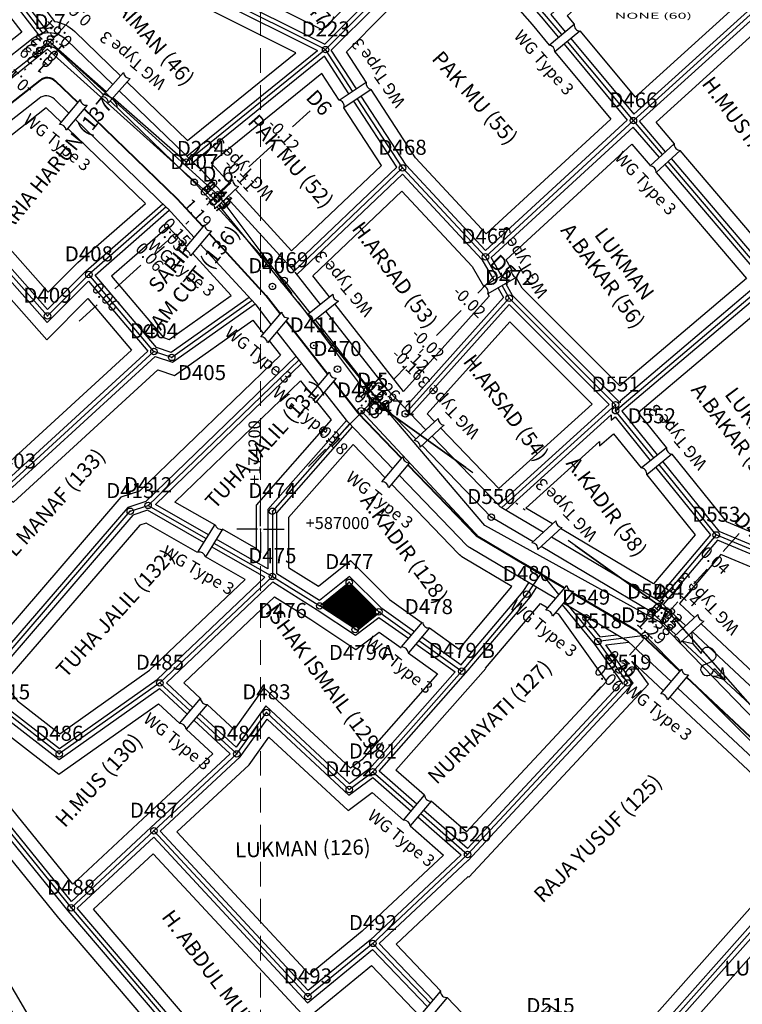
# Model space of a CAD drawing. Units: inches. Extents: x -11983 to -3836, y -11279 to -5339.
# Drawn here: x -5099 to -5070, y -7205 to -7165 of the extents above; entities that cross this region are included whole.
import ezdxf
from ezdxf.enums import TextEntityAlignment as Align

# ---------------------------------------------------------------- set-up
doc = ezdxf.new("R2010")
doc.units = ezdxf.units.IN
doc.header["$MEASUREMENT"] = 0
doc.linetypes.add('DASHDOT', pattern=[1, 0.5, -0.25, 0, -0.25])
doc.linetypes.add('DASHEDX2', pattern=[1.5, 1, -0.5])
for name, color, linetype in [('BANGUNAN', 5, 'Continuous'), ('BULAT', 7, 'Continuous'), ('BULAT1', 7, 'Continuous'), ('cross0', 7, 'Continuous'), ('cross1', 7, 'Continuous'), ('cross2', 7, 'Continuous'), ('Double', 144, 'Continuous'), ('Grid', 7, 'Continuous'), ('grsplg', 7, 'DASHDOT'), ('GRSPTK', 7, 'Continuous'), ('Nama 1', 7, 'Continuous'), ('PATOK', 7, 'Continuous'), ('PATOK1', 7, 'Continuous'), ('POLIGON', 7, 'Continuous'), ('tambak', 7, 'Continuous'), ('Tanggul', 7, 'Continuous')]:
    doc.layers.add(name, color=color, linetype=linetype)
doc.layers.add('Sal_existing', color=1, linetype='Continuous', lineweight=15)
doc.styles.add('L100', font='simplex.shx', dxfattribs={"height": 2.54})
doc.styles.add('L80', font='simplex.shx', dxfattribs={"height": 2.03})

msp = doc.modelspace()

# ---------------------------------------------------------------- linework, layer by layer
at = {"layer": 'BANGUNAN', "lineweight": -3}
for points in [[(-5072.019, -7190.225), (-5071.964, -7190.711), (-5072.44, -7190.596)], [(-5071.964, -7190.711), (-5071.621, -7191.099)], [(-5071.079, -7191.713), (-5070.67, -7192.176)]]:
    msp.add_lwpolyline(points, dxfattribs=at)
msp.add_lwpolyline([(-5070.67, -7192.176), (-5071.158, -7192.027), (-5070.836, -7191.988), (-5070.758, -7191.674)], close=True, dxfattribs=at)
msp.add_open_spline([(-5071.621, -7191.099), (-5071.59, -7191.006), (-5071.529, -7190.826), (-5071.159, -7190.841), (-5070.927, -7191.266), (-5071.307, -7191.513), (-5071.755, -7191.607), (-5071.539, -7192.055), (-5071.197, -7191.963), (-5071.12, -7191.798), (-5071.079, -7191.713)], degree=3, knots=[0, 0, 0, 0, 2.19934, 4.268021, 7.681409, 11.019393, 13.992759, 16.863103, 18.986773, 21.280737, 21.280737, 21.280737, 21.280737], dxfattribs=at)
at = {"layer": 'BULAT', "color": 2, "ltscale": 10}
msp.add_circle((-5098.034, -7166.318), 0.132, dxfattribs=at)
msp.add_circle((-5098.034, -7166.318), 0.132, dxfattribs=at)
at = {"layer": 'BULAT', "color": 2, "lineweight": -3, "ltscale": 10}
for centre in [(-5098.034, -7166.318), (-5091.22, -7172.501), (-5084.948, -7180.857), (-5072.957, -7189.425)]:
    msp.add_circle(centre, 0.132, dxfattribs=at)
at = {"layer": 'BULAT', "color": 2, "ltscale": 10}
msp.add_point((-5098.034, -7166.318), dxfattribs=at)
msp.add_point((-5098.034, -7166.318), dxfattribs=at)
at = {"layer": 'BULAT', "color": 2, "lineweight": -3, "ltscale": 10}
for p in [(-5098.034, -7166.318), (-5091.22, -7172.501), (-5084.948, -7180.857), (-5072.957, -7189.425)]:
    msp.add_point(p, dxfattribs=at)
at = {"layer": 'BULAT1', "color": 1, "ltscale": 10}
for centre in [(-5098.034, -7166.318), (-5098.034, -7166.318), (-5098.034, -7166.318), (-5086.855, -7166.615), (-5074.375, -7169.495), (-5092.503, -7171.181), (-5083.735, -7171.415), (-5092.181, -7171.996), (-5091.22, -7172.501), (-5091.22, -7172.501), (-5091.22, -7172.501), (-5080.375, -7175.015), (-5096.455, -7175.735), (-5088.535, -7175.975), (-5089.015, -7176.215), (-5079.415, -7176.695), (-5098.135, -7177.415), (-5093.815, -7178.855), (-5087.335, -7178.615), (-5093.095, -7179.095), (-5086.375, -7179.575), (-5084.948, -7180.856), (-5084.948, -7180.856), (-5084.948, -7180.856), (-5085.415, -7181.255), (-5075.095, -7181.015), (-5075.095, -7181.255), (-5083.624, -7181.385), (-5094.775, -7185.335), (-5094.055, -7185.095), (-5089.015, -7185.335), (-5080.135, -7185.575), (-5071.015, -7186.295), (-5089.015, -7187.975), (-5085.895, -7188.215), (-5078.695, -7188.695), (-5087.095, -7189.175), (-5084.695, -7189.415), (-5076.295, -7189.655), (-5073.655, -7189.415), (-5072.957, -7189.425), (-5072.957, -7189.425), (-5072.957, -7189.425), (-5085.655, -7190.135), (-5073.895, -7190.375), (-5075.815, -7190.615), (-5081.335, -7191.815), (-5093.575, -7192.295), (-5074.615, -7192.295), (-5089.255, -7193.495), (-5097.655, -7195.175), (-5090.455, -7195.175), (-5084.935, -7195.895), (-5085.895, -7196.615), (-5093.815, -7198.295), (-5081.095, -7199.255), (-5097.175, -7201.415), (-5084.935, -7202.855), (-5087.575, -7205.015)]:
    msp.add_circle(centre, 0.132, dxfattribs=at)
for p in [(-5098.034, -7166.318), (-5098.034, -7166.318), (-5098.034, -7166.318), (-5086.855, -7166.615), (-5074.375, -7169.495), (-5091.941, -7171.516), (-5083.735, -7171.415), (-5092.181, -7171.996), (-5091.22, -7172.501), (-5091.22, -7172.501), (-5091.22, -7172.501), (-5080.375, -7175.015), (-5096.455, -7175.735), (-5088.535, -7175.975), (-5089.015, -7176.215), (-5079.415, -7176.695), (-5098.135, -7177.415), (-5093.815, -7178.855), (-5087.335, -7178.615), (-5093.095, -7179.095), (-5086.375, -7179.575), (-5084.948, -7180.856), (-5084.948, -7180.856), (-5084.948, -7180.856), (-5075.095, -7181.015), (-5085.415, -7181.255), (-5083.624, -7181.385), (-5075.095, -7181.255), (-5094.055, -7185.095), (-5094.775, -7185.335), (-5089.015, -7185.335), (-5080.135, -7185.575), (-5071.015, -7186.295), (-5089.015, -7187.975), (-5085.895, -7188.215), (-5078.695, -7188.695), (-5087.095, -7189.175), (-5084.695, -7189.415), (-5073.655, -7189.415), (-5072.957, -7189.425), (-5072.957, -7189.425), (-5072.957, -7189.425), (-5076.295, -7189.655), (-5085.655, -7190.135), (-5073.895, -7190.375), (-5075.815, -7190.615), (-5081.335, -7191.815), (-5093.575, -7192.295), (-5074.615, -7192.295), (-5089.255, -7193.495), (-5097.655, -7195.175), (-5090.455, -7195.175), (-5084.935, -7195.895), (-5085.895, -7196.615), (-5093.815, -7198.295), (-5081.095, -7199.255), (-5097.175, -7201.415), (-5084.935, -7202.855), (-5087.575, -7205.015)]:
    msp.add_point(p, dxfattribs=at)
at = {"layer": 'Double', "color": 6}
for p, q in [((-5077.786, -7166.432), (-5076.776, -7165.582)), ((-5076.548, -7165.862), (-5077.558, -7166.711)), ((-5095.926, -7168.527), (-5095.052, -7167.538)), ((-5094.786, -7167.781), (-5095.661, -7168.77)), ((-5086.306, -7168.667), (-5085.208, -7167.935)), ((-5085.012, -7168.238), (-5086.111, -7168.97)), ((-5097.651, -7169.645), (-5096.799, -7168.637)), ((-5096.528, -7168.873), (-5097.38, -7169.882)), ((-5073.692, -7171.322), (-5072.715, -7170.434)), ((-5072.477, -7170.704), (-5073.454, -7171.592)), ((-5091.589, -7172.802), (-5090.624, -7171.901)), ((-5090.382, -7172.168), (-5091.347, -7173.069)), ((-5092.61, -7174.735), (-5091.758, -7173.726)), ((-5091.487, -7173.963), (-5092.339, -7174.971)), ((-5080.449, -7176.208), (-5079.307, -7175.546)), ((-5079.131, -7175.86), (-5080.273, -7176.522)), ((-5087.585, -7177.362), (-5086.561, -7176.528)), ((-5086.339, -7176.811), (-5087.362, -7177.644)), ((-5089.482, -7178.264), (-5088.631, -7177.255)), ((-5088.359, -7177.492), (-5089.211, -7178.5)), ((-5087.546, -7180.708), (-5086.695, -7179.699)), ((-5086.423, -7179.936), (-5087.275, -7180.944)), ((-5083.262, -7182.466), (-5082.295, -7181.569)), ((-5082.054, -7181.836), (-5083.022, -7182.734)), ((-5074.059, -7183.576), (-5073.035, -7182.742)), ((-5084.571, -7184.141), (-5083.719, -7183.132)), ((-5072.812, -7183.025), (-5073.836, -7183.858)), ((-5083.448, -7183.369), (-5084.3, -7184.378)), ((-5092.034, -7186.988), (-5091.338, -7185.867)), ((-5078.487, -7186.618), (-5077.52, -7185.72)), ((-5077.279, -7185.988), (-5078.247, -7186.886)), ((-5091.035, -7186.062), (-5091.732, -7187.183)), ((-5077.925, -7189.347), (-5077.073, -7188.338)), ((-5076.802, -7188.575), (-5077.653, -7189.583)), ((-5072.726, -7190.418), (-5071.758, -7189.521)), ((-5083.771, -7190.837), (-5082.92, -7189.829)), ((-5071.517, -7189.788), (-5072.485, -7190.686)), ((-5082.648, -7190.065), (-5083.5, -7191.074)), ((-5073.265, -7192.74), (-5072.413, -7191.731)), ((-5072.142, -7191.968), (-5072.994, -7192.976)), ((-5092.782, -7193.936), (-5091.931, -7192.928)), ((-5091.659, -7193.165), (-5092.511, -7194.173)), ((-5083.694, -7197.857), (-5082.843, -7196.849)), ((-5082.571, -7197.086), (-5083.423, -7198.094)), ((-5083.05, -7205.821), (-5082.198, -7204.813)), ((-5081.927, -7205.05), (-5082.779, -7206.058))]:
    msp.add_line(p, q, dxfattribs=at)
for points in [[(-5097.37, -7160.393), (-5097.921, -7159.842), (-5100.081, -7161.762), (-5100.139, -7161.704), (-5100.541, -7161.972), (-5097.852, -7165.472)], [(-5090.941, -7163.834), (-5086.985, -7165.812), (-5085.819, -7164.646), (-5088.829, -7160.883), (-5091.5, -7163.554), (-5091.263, -7163.673)], [(-5076.545, -7165.859), (-5074.308, -7168.544), (-5070.308, -7164.925), (-5073.426, -7161.991), (-5077.06, -7165.242), (-5076.776, -7165.582)], [(-5085.209, -7167.936), (-5086.01, -7166.703), (-5084.476, -7165.17), (-5081.382, -7162.282), (-5078.476, -7165.603), (-5077.786, -7166.432)], [(-5094.912, -7167.923), (-5092.458, -7170.294), (-5088.067, -7166.746), (-5091.519, -7165.021)], [(-5072.711, -7170.43), (-5073.457, -7169.554), (-5069.366, -7165.853), (-5063.968, -7171.46), (-5067.557, -7176.046), (-5068.412, -7175.477), (-5072.477, -7170.704)], [(-5077.555, -7166.709), (-5075.284, -7169.435), (-5080.339, -7174.085), (-5083.213, -7171.007), (-5085.013, -7168.238)], [(-5086.307, -7168.668), (-5087.009, -7167.588), (-5091.498, -7171.214), (-5090.755, -7172.024)], [(-5097.575, -7169.555), (-5098.18, -7168.971), (-5102.044, -7172.013), (-5098.106, -7176.453), (-5096.906, -7175.253), (-5094.162, -7172.852), (-5097.316, -7169.806)], [(-5090.512, -7172.29), (-5088.232, -7174.777), (-5084.587, -7171.314), (-5086.111, -7168.97)], [(-5079.31, -7175.547), (-5079.54, -7175.144), (-5074.432, -7170.445), (-5073.688, -7171.318)], [(-5073.454, -7171.593), (-5069.786, -7175.899), (-5074.927, -7180.249), (-5078.885, -7176.291), (-5079.131, -7175.86)], [(-5086.7, -7176.641), (-5087.374, -7175.782), (-5083.763, -7172.352), (-5080.909, -7175.409), (-5080.452, -7176.209)], [(-5103.113, -7172.796), (-5098.163, -7178.377), (-5096.495, -7176.709), (-5094.728, -7178.797), (-5099.639, -7183.299), (-5101.331, -7182.17), (-5104.548, -7179.332)], [(-5092.496, -7174.6), (-5093.234, -7173.795), (-5095.531, -7175.804), (-5093.43, -7178.287), (-5093.202, -7178.363), (-5090.68, -7176.582), (-5092.251, -7174.868)], [(-5080.273, -7176.522), (-5080.224, -7176.608), (-5083.696, -7180.472), (-5086.478, -7176.925)], [(-5072.812, -7183.025), (-5070.607, -7185.75), (-5068.319, -7186.703), (-5063.977, -7181.741), (-5067.85, -7177.438), (-5068.807, -7176.799), (-5074.175, -7181.341), (-5073.039, -7182.745)], [(-5109.568, -7193.127), (-5110.442, -7192.254), (-5109.282, -7190.863), (-5110.161, -7189.765), (-5106.767, -7187.125), (-5105.739, -7187.896), (-5101.637, -7183.553), (-5099.51, -7184.971), (-5093.655, -7179.604), (-5092.987, -7179.826), (-5089.806, -7177.581), (-5089.373, -7178.134)], [(-5089.146, -7178.423), (-5088.69, -7179.005), (-5094.405, -7184.516), (-5095.156, -7184.766), (-5100.778, -7191.288), (-5101.212, -7190.793)], [(-5091.347, -7185.882), (-5092.963, -7184.959), (-5087.871, -7180.049), (-5087.447, -7180.59)], [(-5087.22, -7180.879), (-5086.628, -7181.633), (-5089.675, -7185.085), (-5089.675, -7186.838), (-5091.034, -7186.061)], [(-5078.739, -7185.202), (-5075.755, -7182.502), (-5075.755, -7182.678), (-5075.183, -7182.194), (-5074.062, -7183.579)], [(-5073.836, -7183.858), (-5071.871, -7186.285), (-5073.554, -7188.275), (-5077.331, -7186.036)], [(-5077.654, -7185.845), (-5078.739, -7185.202)], [(-5092.044, -7187.004), (-5094.126, -7185.814), (-5094.393, -7185.903), (-5099.917, -7192.311), (-5099.348, -7193.022), (-5097.635, -7194.353), (-5093.994, -7191.783), (-5090.114, -7188.107), (-5091.731, -7187.183)], [(-5067.601, -7188.617), (-5068.441, -7188.082), (-5070.823, -7187.09), (-5072.504, -7189.077), (-5071.895, -7189.648)], [(-5091.924, -7192.92), (-5092.608, -7192.289), (-5088.931, -7188.805), (-5087.453, -7189.729), (-5085.632, -7190.943), (-5084.685, -7190.233), (-5083.797, -7190.867)], [(-5071.631, -7189.894), (-5065.944, -7195.214), (-5063.082, -7192.52), (-5065.91, -7189.693), (-5067.297, -7188.81)], [(-5082.842, -7196.849), (-5084.001, -7195.835), (-5080.356, -7191.703), (-5080.368, -7191.694), (-5078.146, -7189.069), (-5077.842, -7189.249)], [(-5077.425, -7189.496), (-5075.465, -7192.24), (-5081.142, -7198.337), (-5082.571, -7197.086)], [(-5077.528, -7189.435), (-5077.425, -7189.496)], [(-5083.503, -7191.077), (-5082.313, -7191.927), (-5085.385, -7195.407), (-5085.849, -7195.756), (-5089.355, -7192.5), (-5090.557, -7194.182), (-5091.659, -7193.165)], [(-5082.177, -7204.788), (-5083.997, -7202.881), (-5081.079, -7200.145), (-5081.048, -7200.173), (-5073.764, -7192.35), (-5074.431, -7191.416), (-5073.155, -7192.61)], [(-5092.512, -7194.174), (-5091.426, -7195.176), (-5094.264, -7197.811), (-5097.107, -7200.451), (-5099.769, -7197.175), (-5100.686, -7195.891), (-5099.672, -7194.442), (-5097.674, -7195.996), (-5093.63, -7193.142), (-5092.769, -7193.936)], [(-5072.892, -7192.856), (-5066.958, -7198.407), (-5074.178, -7206.531), (-5074.791, -7207.45), (-5075.772, -7206.771)], [(-5083.423, -7198.094), (-5082.078, -7199.272), (-5085.37, -7202.358), (-5087.513, -7204.111), (-5092.882, -7198.329), (-5089.956, -7195.613), (-5089.154, -7194.489), (-5085.94, -7197.474), (-5084.967, -7196.744), (-5083.694, -7197.857)], [(-5090.697, -7217.468), (-5093.911, -7212.826), (-5098.707, -7207.071), (-5102.709, -7200.244), (-5100.308, -7197.843), (-5097.313, -7201.53), (-5089.211, -7211.011)], [(-5090.309, -7217.185), (-5093.529, -7212.535), (-5098.313, -7206.794), (-5102.107, -7200.321), (-5100.345, -7198.559), (-5097.682, -7201.837), (-5089.525, -7211.383)], [(-5088.662, -7210.361), (-5096.261, -7201.468), (-5093.849, -7199.228), (-5087.636, -7205.918), (-5084.99, -7203.753), (-5083.034, -7205.802)], [(-5071.575, -7207.877), (-5072.719, -7206.876), (-5066.123, -7199.455), (-5065.932, -7199.667)], [(-5076.068, -7206.566), (-5077.785, -7205.377), (-5079.857, -7207.218), (-5081.927, -7205.05)]]:
    msp.add_lwpolyline(points, dxfattribs=at)
at = {"layer": 'Double', "color": 144}
for points in [[(-5086.89, -7166.396), (-5085.176, -7164.681), (-5088.789, -7160.164), (-5092.311, -7163.685), (-5091.473, -7164.104)], [(-5085.608, -7168.202), (-5086.624, -7166.639), (-5084.809, -7164.824), (-5081.348, -7161.593), (-5078.111, -7165.292), (-5077.418, -7166.123)], [(-5074.358, -7169.237), (-5069.6, -7164.932), (-5073.418, -7161.339), (-5077.725, -7165.193), (-5077.143, -7165.891)], [(-5098.49, -7166.02), (-5101.52, -7162.077), (-5107.109, -7166.967), (-5107.275, -7167.299), (-5104.192, -7170.383)], [(-5101.234, -7161.858), (-5098.102, -7165.935)], [(-5091.151, -7164.265), (-5086.89, -7166.396)], [(-5091.309, -7164.589), (-5087.185, -7166.651)], [(-5073.066, -7170.753), (-5074.124, -7169.511), (-5069.343, -7165.185), (-5063.333, -7171.427), (-5067.453, -7176.693), (-5068.734, -7175.839), (-5072.833, -7171.027)], [(-5077.188, -7166.4), (-5074.623, -7169.478), (-5080.365, -7174.761), (-5083.592, -7171.303), (-5085.412, -7168.504)], [(-5076.913, -7166.168), (-5074.356, -7169.236)], [(-5092.487, -7170.934), (-5087.185, -7166.651)], [(-5085.908, -7168.402), (-5086.897, -7166.88), (-5092.226, -7171.186)], [(-5088.256, -7175.462), (-5083.967, -7171.387), (-5085.711, -7168.704)], [(-5079.725, -7175.788), (-5080.147, -7175.05), (-5074.39, -7169.754)], [(-5074.391, -7169.753), (-5073.333, -7170.995)], [(-5073.099, -7171.27), (-5069.109, -7175.954), (-5074.915, -7180.867), (-5074.915, -7180.94), (-5079.27, -7176.585), (-5079.547, -7176.101)], [(-5088.021, -7175.735), (-5083.742, -7171.67), (-5080.52, -7175.122), (-5080.037, -7175.969)], [(-5102.741, -7171.951), (-5098.127, -7177.152), (-5096.578, -7175.603), (-5093.453, -7172.87)], [(-5103.026, -7172.171), (-5098.142, -7177.677), (-5096.466, -7176), (-5094.064, -7178.839), (-5099.592, -7183.907), (-5101.625, -7182.552), (-5104.858, -7179.699)], [(-5089.957, -7176.66), (-5093.124, -7178.895), (-5093.71, -7178.7), (-5096.203, -7175.754), (-5093.197, -7173.125)], [(-5079.858, -7176.281), (-5079.635, -7176.671), (-5083.646, -7181.135)], [(-5073.185, -7183.328), (-5070.903, -7186.146), (-5068.185, -7187.279), (-5063.335, -7181.736), (-5067.533, -7177.072), (-5068.842, -7176.2), (-5074.844, -7181.278), (-5073.411, -7183.048)], [(-5109.879, -7193.495), (-5111.091, -7192.284), (-5109.902, -7190.857), (-5110.84, -7189.685), (-5106.773, -7186.521), (-5105.794, -7187.255), (-5101.708, -7182.929), (-5099.557, -7184.363), (-5093.771, -7179.059), (-5093.065, -7179.294), (-5089.712, -7176.928)], [(-5079.85, -7185.075), (-5075.356, -7181.008), (-5079.408, -7176.956), (-5083.396, -7181.395)], [(-5088.045, -7179.05), (-5094.15, -7184.937), (-5094.878, -7185.18), (-5100.776, -7192.02), (-5101.525, -7191.163)], [(-5091.6, -7186.29), (-5093.757, -7185.058), (-5087.821, -7179.334)], [(-5086.004, -7181.651), (-5089.195, -7185.267), (-5089.195, -7187.665), (-5091.288, -7186.469)], [(-5079.544, -7185.283), (-5075.275, -7181.42), (-5075.275, -7181.643), (-5075.119, -7181.511), (-5073.69, -7183.276)], [(-5083.253, -7190.223), (-5084.578, -7189.277), (-5085.881, -7187.974), (-5087.107, -7188.955), (-5088.835, -7187.875), (-5088.835, -7185.403), (-5085.759, -7181.917)], [(-5073.464, -7183.555), (-5071.248, -7186.292), (-5073.457, -7188.902)], [(-5091.79, -7186.596), (-5094.074, -7185.291), (-5094.671, -7185.49), (-5100.541, -7192.299), (-5099.687, -7193.366), (-5097.649, -7194.951), (-5093.689, -7192.155), (-5089.314, -7188.011), (-5091.478, -7186.775)], [(-5067.355, -7188.204), (-5068.218, -7187.655), (-5070.962, -7186.512), (-5073.166, -7189.116)], [(-5092.234, -7193.287), (-5093.311, -7192.293), (-5088.992, -7188.201), (-5087.192, -7189.326)], [(-5083.152, -7197.215), (-5084.68, -7195.878), (-5081.068, -7191.784), (-5081.071, -7191.782), (-5078.55, -7188.802), (-5078.301, -7188.419)], [(-5081.365, -7191.572), (-5078.839, -7188.587), (-5078.611, -7188.235)], [(-5077.264, -7189.123), (-5075.954, -7190.729)], [(-5087.192, -7189.326), (-5085.648, -7190.355), (-5084.692, -7189.638), (-5083.486, -7190.499)], [(-5076.506, -7189.483), (-5075.738, -7190.424), (-5075.061, -7190.339)], [(-5081.362, -7191.574), (-5082.959, -7190.433)], [(-5083.192, -7190.709), (-5081.601, -7191.845), (-5085.057, -7195.762), (-5085.882, -7196.381), (-5089.282, -7193.224), (-5090.482, -7194.904), (-5091.969, -7193.532)], [(-5082.489, -7205.156), (-5084.679, -7202.862), (-5081.09, -7199.498), (-5081.082, -7199.505), (-5074.383, -7192.31), (-5075.492, -7190.756), (-5074.555, -7190.639)], [(-5075.958, -7190.724), (-5074.846, -7192.28), (-5081.107, -7199.004), (-5082.881, -7197.452)], [(-5100.151, -7197.466), (-5101.274, -7195.894), (-5099.776, -7193.753), (-5097.66, -7195.399), (-5093.59, -7192.526), (-5092.467, -7193.563)], [(-5092.202, -7193.807), (-5090.719, -7195.175), (-5093.937, -7198.163), (-5097.156, -7201.152), (-5100.155, -7197.461)], [(-5083.113, -7197.727), (-5081.363, -7199.259), (-5085.053, -7202.719), (-5087.558, -7204.768), (-5093.56, -7198.304), (-5090.319, -7195.294), (-5089.227, -7193.766), (-5085.907, -7196.849), (-5084.943, -7196.126), (-5083.384, -7197.49)], [(-5073.789, -7206.815), (-5066.109, -7198.175)], [(-5071.885, -7208.244), (-5073.399, -7206.919), (-5065.84, -7198.414)], [(-5088.975, -7210.732), (-5096.925, -7201.429), (-5093.824, -7198.549), (-5087.591, -7205.261), (-5084.95, -7203.1), (-5082.722, -7205.433)]]:
    msp.add_lwpolyline(points, dxfattribs=at)
at = {"layer": 'Double', "color": 6}
msp.add_lwpolyline([(-5097.852, -7165.472, -0.155677), (-5097.028, -7165.879), (-5095.171, -7167.673)], format="xyb", dxfattribs=at)
at = {"layer": 'Double', "color": 144}
msp.add_lwpolyline([(-5085.908, -7188.456), (-5086.79, -7189.162), (-5085.661, -7189.914), (-5084.969, -7189.395)], close=True, dxfattribs=at)
at = {"layer": 'Double', "color": 6}
for centre, radius, start, end in [((-5076.53, -7165.614), 0.248, 172.6161, 265.7025), ((-5077.819, -7166.692), 0.262, 355.7189, 82.6503), ((-5094.791, -7167.519), 0.262, 184.1774, 271.1089), ((-5084.95, -7167.983), 0.262, 169.3413, 256.2727), ((-5096.551, -7168.626), 0.248, 182.3567, 275.4431), ((-5095.908, -7168.775), 0.248, 1.0747, 94.1611), ((-5086.352, -7168.911), 0.248, 346.2385, 79.3249), ((-5097.64, -7169.907), 0.262, 5.4595, 92.3909), ((-5072.468, -7170.457), 0.248, 174.807, 267.8934), ((-5073.715, -7171.583), 0.262, 357.9098, 84.8412), ((-5090.362, -7171.907), 0.262, 178.6904, 265.6218), ((-5091.594, -7173.05), 0.248, 355.5876, 88.674), ((-5091.51, -7173.716), 0.248, 182.3567, 275.4431), ((-5092.599, -7174.996), 0.262, 5.4595, 92.3909), ((-5079.053, -7175.61), 0.262, 165.7459, 252.6773), ((-5080.51, -7176.448), 0.248, 342.6431, 75.7295), ((-5086.301, -7176.552), 0.262, 174.7974, 261.7288), ((-5088.383, -7177.245), 0.248, 182.3567, 275.4431), ((-5087.608, -7177.609), 0.248, 351.6946, 84.781), ((-5089.472, -7178.525), 0.262, 5.4595, 92.3909), ((-5086.447, -7179.689), 0.248, 182.3567, 275.4431), ((-5087.535, -7180.969), 0.262, 5.4595, 92.3909), ((-5082.033, -7181.575), 0.262, 178.5029, 265.4344), ((-5083.269, -7182.714), 0.248, 355.4002, 88.4866), ((-5072.775, -7182.766), 0.262, 174.7974, 261.7288), ((-5083.472, -7183.122), 0.248, 182.3567, 275.4431), ((-5074.081, -7183.823), 0.248, 351.6946, 84.781), ((-5084.56, -7184.402), 0.262, 5.4595, 92.3909), ((-5091.094, -7185.821), 0.248, 190.6844, 283.7708), ((-5077.258, -7185.727), 0.262, 178.5029, 265.4344), ((-5078.494, -7186.866), 0.248, 355.4002, 88.4866), ((-5091.986, -7187.246), 0.262, 13.7872, 100.7186), ((-5076.825, -7188.328), 0.248, 182.3567, 275.4431), ((-5077.914, -7189.608), 0.262, 5.4595, 92.3909), ((-5071.496, -7189.527), 0.262, 178.5029, 265.4344), ((-5082.672, -7189.818), 0.248, 182.3567, 275.4431), ((-5072.732, -7190.666), 0.248, 355.4002, 88.4866), ((-5083.76, -7191.099), 0.262, 5.4595, 92.3909), ((-5072.166, -7191.721), 0.248, 182.3567, 275.4431), ((-5073.254, -7193.001), 0.262, 5.4595, 92.3909), ((-5091.683, -7192.918), 0.248, 182.3567, 275.4431), ((-5092.771, -7194.198), 0.262, 5.4595, 92.3909), ((-5082.595, -7196.839), 0.248, 182.3567, 275.4431), ((-5083.684, -7198.119), 0.262, 5.4595, 92.3909), ((-5081.951, -7204.803), 0.248, 182.3567, 275.4431)]:
    msp.add_arc(centre, radius, start, end, dxfattribs=at)
at = {"layer": 'Grid', "color": 0, "linetype": 'DASHEDX2', "lineweight": 5}
msp.add_lwpolyline([(-5089.495, -6562.055), (-5089.495, -7522.055)], dxfattribs=at)
at = {"layer": 'Grid', "color": 3, "linetype": 'DASHDOT', "lineweight": 30, "ltscale": 10}
for points in [[(-5089.495, -7185.935), (-5089.495, -7185.095)], [(-5089.615, -7186.055), (-5090.455, -7186.055)], [(-5089.495, -7186.175), (-5089.495, -7187.015)], [(-5089.375, -7186.055), (-5088.535, -7186.055)]]:
    msp.add_lwpolyline(points, dxfattribs=at)
msp.add_point((-5089.495, -7186.055), dxfattribs=at)
at = {"layer": 'grsplg', "color": 2, "lineweight": -3, "ltscale": 10}
for points in [[(-5119.89, -7178.92), (-5118.473, -7180.7), (-5113.735, -7180.295), (-5114.695, -7176.935), (-5107.975, -7174.055), (-5104.375, -7170.935), (-5103.895, -7170.935), (-5098.034, -7166.318), (-5091.22, -7172.501), (-5098.034, -7166.318), (-5091.22, -7172.501), (-5084.948, -7180.857), (-5072.957, -7189.425), (-5062.529, -7201.246), (-5049.801, -7214.523), (-5042.398, -7226.1), (-5038.68, -7231.255), (-5054.294, -7244.508)], [(-5054.294, -7244.508), (-5038.68, -7231.255), (-5042.398, -7226.1), (-5049.801, -7214.523), (-5062.529, -7201.246), (-5072.957, -7189.425), (-5084.948, -7180.857), (-5091.22, -7172.501), (-5098.034, -7166.318), (-5091.22, -7172.501), (-5098.034, -7166.318)]]:
    msp.add_lwpolyline(points, dxfattribs=at)
at = {"layer": 'GRSPTK', "color": 1, "lineweight": -3, "ltscale": 10}
for points, elevation in [([(-5098.352, -7166.668), (-5097.265, -7165.47)], 0.309), ([(-5099.062, -7167.45), (-5099.007, -7167.389)], -0.027), ([(-5088.199, -7169.749), (-5087.478, -7169.092)], -0.028), ([(-5089.973, -7171.365), (-5088.919, -7170.405)], -0.027), ([(-5091.676, -7172.917), (-5090.693, -7172.021)], 0.287), ([(-5092.527, -7173.692), (-5092.396, -7173.573)], 0.035), ([(-5093.627, -7174.695), (-5093.248, -7174.349)], 0.015), ([(-5095.401, -7176.311), (-5094.347, -7175.351)], 0.014), ([(-5080.683, -7176.491), (-5080.002, -7175.794)], -0.005), ([(-5096.842, -7177.623), (-5096.122, -7176.967)], -0.028), ([(-5082.36, -7178.207), (-5081.364, -7177.188)], -0.004), ([(-5082.897, -7178.757), (-5083.041, -7178.904)], 0.029), ([(-5084.071, -7179.959), (-5083.578, -7179.454)], 0.303), ([(-5086.184, -7182.122), (-5084.752, -7180.656)], 0.043), ([(-5087.545, -7183.516), (-5086.865, -7182.819)], -0.005), ([(-5070.734, -7186.961), (-5070.081, -7186.237)], 0.009), ([(-5071.923, -7188.279), (-5071.386, -7187.684)], 0.035), ([(-5073.306, -7189.811), (-5072.576, -7189.003)], 0.309), ([(-5074.528, -7191.166), (-5073.959, -7190.535)], 0.168), ([(-5075.043, -7191.736), (-5075.181, -7191.889)], 0.014), ([(-5076.349, -7193.182), (-5075.696, -7192.459)], 0.009)]:
    msp.add_lwpolyline(points, close=True, dxfattribs=dict(at, elevation=elevation))
at = {"layer": 'Sal_existing', "color": 1, "lineweight": 30, "ltscale": 10}
for p, q in [((-5101.375, -7168.951), (-5098.375, -7166.59)), ((-5097.745, -7166.621), (-5095.855, -7168.447)), ((-5095.596, -7168.697), (-5092.181, -7171.996)), ((-5092.181, -7171.996), (-5091.51, -7172.729)), ((-5091.266, -7172.994), (-5088.535, -7175.975)), ((-5088.535, -7175.975), (-5087.501, -7177.293)), ((-5087.279, -7177.576), (-5084.814, -7180.719)), ((-5084.814, -7180.719), (-5083.192, -7182.402)), ((-5082.943, -7182.661), (-5080.135, -7185.575)), ((-5078.443, -7186.577), (-5080.135, -7185.575)), ((-5073.655, -7189.415), (-5078.12, -7186.769)), ((-5072.653, -7190.351), (-5073.655, -7189.415)), ((-5066.215, -7196.375), (-5072.39, -7190.598))]:
    msp.add_line(p, q, dxfattribs=at)
at = {"layer": 'Sal_existing', "color": 1, "lineweight": 40}
for p, q in [((-5098.44, -7167.862), (-5103.431, -7171.792)), ((-5096.908, -7168.765), (-5097.809, -7167.894)), ((-5092.869, -7172.667), (-5096.648, -7169.016)), ((-5091.825, -7173.805), (-5092.869, -7172.667)), ((-5089.267, -7176.596), (-5091.58, -7174.073)), ((-5088.693, -7177.329), (-5089.267, -7176.596)), ((-5086.767, -7179.785), (-5088.466, -7177.618)), ((-5085.539, -7181.35), (-5086.54, -7180.074)), ((-5083.767, -7183.189), (-5085.539, -7181.35)), ((-5080.736, -7186.334), (-5083.516, -7183.449)), ((-5077.167, -7188.449), (-5080.736, -7186.334)), ((-5074.234, -7190.187), (-5076.853, -7188.635)), ((-5072.489, -7191.82), (-5074.234, -7190.187)), ((-5066.9, -7197.048), (-5072.225, -7192.066))]:
    msp.add_line(p, q, dxfattribs=at)
at = {"layer": 'Sal_existing', "color": 1, "lineweight": -3, "ltscale": 10}
for points in [[(-5091.419, -7172.644), (-5098.131, -7166.591), (-5103.679, -7171.08), (-5103.874, -7171.113), (-5104.33, -7171.098), (-5107.721, -7174.364), (-5111.458, -7176.163)], [(-5042.24, -7225.993), (-5041.255, -7224.935), (-5042.953, -7221.699), (-5049.613, -7214.374), (-5062.37, -7201.1), (-5073.311, -7189.817), (-5080.402, -7185.906), (-5084.814, -7180.719), (-5091.187, -7172.92)]]:
    msp.add_lwpolyline(points, dxfattribs=at)
at = {"layer": 'Sal_existing', "color": 1, "lineweight": 30, "ltscale": 10}
msp.add_arc((-5098.079, -7166.967), 0.48, 45.9919, 128.2142, dxfattribs=at)
at = {"layer": 'Sal_existing', "color": 1, "lineweight": 40}
msp.add_arc((-5098.143, -7168.239), 0.48, 45.9919, 128.2142, dxfattribs=at)
at = {"layer": 'tambak', "lineweight": -3, "ltscale": 10}
for p, q in [((-5085.415, -7181.255), (-5080.608, -7186.407)), ((-5080.608, -7186.407), (-5078.117, -7187.845)), ((-5078.117, -7187.845), (-5077.392, -7188.716)), ((-5077.159, -7188.998), (-5075.815, -7190.615)), ((-5075.815, -7190.615), (-5074.615, -7192.295)), ((-5074.615, -7192.295), (-5081.095, -7199.255)), ((-5081.095, -7199.255), (-5084.935, -7202.855)), ((-5084.935, -7202.855), (-5082.605, -7205.295))]:
    msp.add_line(p, q, dxfattribs=at)
for points in [[(-5090.128, -7153.022), (-5088.775, -7154.375), (-5085.895, -7157.255), (-5088.775, -7159.895), (-5084.935, -7164.695), (-5086.855, -7166.615), (-5092.354, -7171.061)], [(-5083.735, -7171.415), (-5080.375, -7175.015), (-5074.375, -7169.495), (-5069.335, -7164.935), (-5073.415, -7161.095)], [(-5077.281, -7166.007), (-5077.975, -7165.175), (-5081.335, -7161.335), (-5084.935, -7164.695)], [(-5098.309, -7165.961), (-5101.495, -7161.815)], [(-5085.758, -7168.302), (-5086.855, -7166.615), (-5091.23, -7164.427)], [(-5055.875, -7167.501), (-5057.335, -7165.895), (-5063.095, -7171.415), (-5067.415, -7176.935), (-5063.095, -7181.735), (-5068.135, -7187.495), (-5071.015, -7186.295), (-5073.298, -7188.993)], [(-5095.749, -7168.327), (-5098.034, -7166.318)], [(-5073.199, -7170.874), (-5074.375, -7169.495), (-5077.05, -7166.284)], [(-5092.503, -7171.181), (-5095.479, -7168.565)], [(-5088.134, -7175.595), (-5083.735, -7171.415), (-5085.562, -7168.604)], [(-5083.525, -7181.261), (-5079.415, -7176.695), (-5075.095, -7181.015), (-5075.095, -7181.255), (-5068.855, -7175.975), (-5072.966, -7171.149)], [(-5093.323, -7172.995), (-5096.455, -7175.735), (-5098.135, -7177.415), (-5102.909, -7172.043)], [(-5080.375, -7175.015), (-5079.881, -7175.878)], [(-5089.835, -7176.794), (-5093.095, -7179.095), (-5093.815, -7178.855), (-5096.455, -7175.735)], [(-5079.702, -7176.191), (-5079.415, -7176.695)], [(-5104.974, -7179.836), (-5101.735, -7182.695), (-5099.575, -7184.135), (-5093.815, -7178.855)], [(-5087.933, -7179.192), (-5094.055, -7185.095)], [(-5075.095, -7181.015), (-5079.706, -7185.187)], [(-5073.551, -7183.162), (-5075.095, -7181.255)], [(-5085.884, -7181.787), (-5089.015, -7185.335), (-5089.015, -7187.975), (-5087.095, -7189.175)], [(-5071.015, -7186.295), (-5073.324, -7183.442)], [(-5099.815, -7193.495), (-5100.775, -7192.295), (-5094.775, -7185.335), (-5094.055, -7185.095), (-5091.695, -7186.443)], [(-5091.383, -7186.622), (-5089.015, -7187.975), (-5093.575, -7192.295), (-5097.655, -7195.175), (-5099.815, -7193.495), (-5101.495, -7195.895), (-5100.295, -7197.575)], [(-5078.117, -7187.845), (-5078.695, -7188.695), (-5081.335, -7191.815), (-5084.935, -7195.895)], [(-5084.628, -7189.409), (-5085.566, -7190.164), (-5087.095, -7189.175), (-5085.895, -7188.215), (-5084.695, -7189.415), (-5083.369, -7190.361)], [(-5086.957, -7189.264), (-5085.995, -7188.301)], [(-5086.932, -7189.28), (-5085.973, -7188.321)], [(-5086.906, -7189.297), (-5085.945, -7188.337)], [(-5086.88, -7189.314), (-5085.912, -7188.346)], [(-5086.854, -7189.33), (-5085.868, -7188.344)], [(-5086.829, -7189.347), (-5085.795, -7188.314)], [(-5086.803, -7189.364), (-5085.774, -7188.335)], [(-5086.777, -7189.38), (-5085.753, -7188.356)], [(-5086.751, -7189.397), (-5085.732, -7188.377)], [(-5086.726, -7189.414), (-5085.711, -7188.399)], [(-5086.7, -7189.43), (-5085.689, -7188.42)], [(-5086.983, -7189.247), (-5086.177, -7188.441)], [(-5086.966, -7189.145), (-5086.601, -7188.78)], [(-5086.963, -7189.184), (-5086.389, -7188.61)], [(-5086.674, -7189.447), (-5085.668, -7188.441)], [(-5086.648, -7189.464), (-5085.647, -7188.462)], [(-5086.623, -7189.48), (-5085.626, -7188.484)], [(-5086.597, -7189.497), (-5085.605, -7188.505)], [(-5086.571, -7189.514), (-5085.583, -7188.526)], [(-5086.545, -7189.53), (-5085.562, -7188.547)], [(-5086.52, -7189.547), (-5085.541, -7188.568)], [(-5086.494, -7189.564), (-5085.52, -7188.59)], [(-5086.468, -7189.58), (-5085.498, -7188.611)], [(-5086.442, -7189.597), (-5085.477, -7188.632)], [(-5086.417, -7189.614), (-5085.456, -7188.653)], [(-5086.391, -7189.63), (-5085.435, -7188.674)], [(-5086.365, -7189.647), (-5085.414, -7188.696)], [(-5086.339, -7189.664), (-5085.392, -7188.717)], [(-5086.314, -7189.68), (-5085.371, -7188.738)], [(-5086.288, -7189.697), (-5085.35, -7188.759)], [(-5086.262, -7189.714), (-5085.329, -7188.781)], [(-5086.236, -7189.73), (-5085.308, -7188.802)], [(-5086.211, -7189.747), (-5085.286, -7188.823)], [(-5086.977, -7189.114), (-5086.813, -7188.95)], [(-5086.185, -7189.764), (-5085.265, -7188.844)], [(-5086.159, -7189.781), (-5085.244, -7188.865)], [(-5086.133, -7189.797), (-5085.223, -7188.887)], [(-5086.108, -7189.814), (-5085.201, -7188.908)], [(-5086.082, -7189.831), (-5085.18, -7188.929)], [(-5086.056, -7189.847), (-5085.159, -7188.95)], [(-5086.03, -7189.864), (-5085.138, -7188.971)], [(-5086.005, -7189.881), (-5085.117, -7188.993)], [(-5085.979, -7189.897), (-5085.095, -7189.014)], [(-5085.953, -7189.914), (-5085.074, -7189.035)], [(-5085.927, -7189.931), (-5085.053, -7189.056)], [(-5085.902, -7189.947), (-5085.032, -7189.078)], [(-5085.876, -7189.964), (-5085.011, -7189.099)], [(-5085.85, -7189.981), (-5084.989, -7189.12)], [(-5085.824, -7189.997), (-5084.968, -7189.141)], [(-5085.799, -7190.014), (-5084.947, -7189.162)], [(-5085.773, -7190.031), (-5084.926, -7189.184)], [(-5085.72, -7190.02), (-5084.905, -7189.205)], [(-5085.66, -7190.003), (-5084.883, -7189.226)], [(-5085.622, -7190.007), (-5084.862, -7189.247)], [(-5085.591, -7190.019), (-5084.841, -7189.268)], [(-5085.566, -7190.036), (-5084.82, -7189.29)], [(-5085.546, -7190.059), (-5084.798, -7189.311)], [(-5085.532, -7190.087), (-5084.82, -7189.375)], [(-5085.523, -7190.121), (-5084.826, -7189.424)], [(-5085.354, -7189.993), (-5084.819, -7189.459)], [(-5085.135, -7189.817), (-5084.805, -7189.487)], [(-5084.917, -7189.641), (-5084.786, -7189.51)], [(-5072.471, -7191.799), (-5073.895, -7190.375), (-5075.815, -7190.615)], [(-5083.075, -7190.571), (-5081.335, -7191.815)], [(-5093.575, -7192.295), (-5092.35, -7193.425)], [(-5074.615, -7208.375), (-5073.655, -7206.935), (-5065.975, -7198.295), (-5072.215, -7192.054)], [(-5090.455, -7195.175), (-5089.255, -7193.495), (-5085.895, -7196.615), (-5084.935, -7195.895), (-5083.268, -7197.353)], [(-5092.085, -7193.669), (-5090.455, -7195.175), (-5093.815, -7198.295)], [(-5105.815, -7203.335), (-5102.935, -7200.215), (-5100.295, -7197.575), (-5097.175, -7201.415), (-5089.093, -7210.872)], [(-5082.997, -7197.59), (-5081.095, -7199.255)], [(-5084.935, -7202.855), (-5087.575, -7205.015), (-5093.815, -7198.295), (-5097.175, -7201.415)]]:
    msp.add_lwpolyline(points, dxfattribs=at)
at = {"layer": 'Tanggul', "color": 6}
for points in [[(-5102.322, -7168.384), (-5104.107, -7169.789), (-5106.673, -7167.223), (-5101.589, -7162.775), (-5099.18, -7165.91), (-5102.039, -7168.161)], [(-5082.186, -7181.959), (-5079.827, -7184.407), (-5076.052, -7180.991), (-5079.389, -7177.654), (-5082.74, -7181.384), (-5082.436, -7181.699)], [(-5084.436, -7183.981), (-5085.743, -7182.625), (-5088.355, -7185.584), (-5088.355, -7187.609), (-5087.141, -7188.367), (-5085.846, -7187.33), (-5084.266, -7188.909), (-5082.942, -7189.855)]]:
    msp.add_lwpolyline(points, dxfattribs=at)
at = {"layer": 'Tanggul', "color": 4}
for points in [[(-5095.489, -7168.033), (-5097.362, -7166.224, 0.37499), (-5098.717, -7166.156), (-5101.731, -7168.529)], [(-5091.106, -7172.352), (-5091.775, -7171.622, 0.015214), (-5091.796, -7171.601), (-5095.23, -7168.283)], [(-5097.265, -7169.188), (-5097.847, -7168.626, 0.37499), (-5098.477, -7168.594), (-5103.09, -7172.226, -0.133191), (-5103.587, -7172.437, 0.166581), (-5103.865, -7172.577), (-5104.754, -7173.488)], [(-5092.184, -7174.231), (-5093.254, -7173.063, 0.015214), (-5093.275, -7173.042), (-5097.005, -7169.438)], [(-5089.057, -7177.759), (-5089.677, -7176.968, 0.019198), (-5089.701, -7176.94), (-5091.939, -7174.498)], [(-5082.538, -7182.285), (-5079.834, -7185.091, 0.06734), (-5079.733, -7185.171), (-5078.021, -7186.186)], [(-5077.528, -7188.877), (-5081.025, -7186.804, -0.06734), (-5081.126, -7186.725), (-5083.874, -7183.873)], [(-5077.698, -7186.377), (-5073.366, -7188.944, -0.054334), (-5073.283, -7189.006), (-5072.248, -7189.975)]]:
    msp.add_lwpolyline(points, format="xyb", dxfattribs=at)
for points in [[(-5088.128, -7175.602), (-5090.863, -7172.617)], [(-5088.1, -7175.634), (-5087.073, -7176.944)], [(-5086.85, -7177.228), (-5084.379, -7180.379)], [(-5087.13, -7180.215), (-5088.83, -7178.049)], [(-5084.416, -7180.336), (-5082.788, -7182.026)], [(-5084.125, -7183.613), (-5085.956, -7181.713), (-5086.904, -7180.504)], [(-5072.845, -7192.242), (-5074.567, -7190.632), (-5077.214, -7189.063)], [(-5071.984, -7190.221), (-5065.837, -7195.972)], [(-5067.278, -7197.451), (-5072.582, -7192.489)]]:
    msp.add_lwpolyline(points, dxfattribs=at)
at = {"layer": 'Tanggul', "color": 6}
msp.add_lwpolyline([(-5082.648, -7190.065), (-5081.446, -7190.924), (-5079.298, -7188.386), (-5081.27, -7187.217, -0.06734), (-5081.472, -7187.058), (-5084.185, -7184.242)], format="xyb", dxfattribs=at)

# ---------------------------------------------------------------- texts
at = {"layer": 'cross0', "color": 3, "lineweight": -3, "ltscale": 10, "style": 'L80'}
for s, rotation, p in [('1.37', 137.7796, (-5098.034, -7166.318, 0.33)), ('1.37', 137.7796, (-5098.034, -7166.318, 0.33)), ('1.39', 312.3369, (-5091.22, -7172.501, 0.335)), ('1.39', 312.3369, (-5091.22, -7172.501, 0.335)), ('1.28', 315.6724, (-5084.948, -7180.857, 0.306)), ('1.28', 315.6724, (-5084.948, -7180.857, 0.306)), ('1.32', 317.9341, (-5072.957, -7189.425, 0.317)), ('1.32', 317.9341, (-5072.957, -7189.425, 0.317))]:
    msp.add_text(s, height=0.4872, rotation=rotation, dxfattribs=at).set_placement(p, align=Align.MIDDLE_CENTER)
at = {"layer": 'cross1', "color": 3, "lineweight": -3, "ltscale": 10, "style": 'L80'}
for s, rotation, p in [('0.62', 137.7796, (-5096.938, -7165.109, 0.149)), ('0.62', 137.7796, (-5096.938, -7165.109, 0.149)), ('1.29', 137.7796, (-5098.68, -7167.029, 0.309)), ('1.29', 137.7796, (-5098.68, -7167.029, 0.309)), ('-0.11', 137.7796, (-5099.389, -7167.811, -0.027)), ('-0.11', 137.7796, (-5099.389, -7167.811, -0.027)), ('-0.12', 312.3369, (-5088.559, -7170.077, -0.028)), ('-0.12', 312.3369, (-5088.559, -7170.077, -0.028)), ('-0.11', 312.3369, (-5090.333, -7171.693, -0.027)), ('-0.11', 312.3369, (-5090.333, -7171.693, -0.027)), ('1.19', 312.3369, (-5092.036, -7173.245, 0.287)), ('1.19', 312.3369, (-5092.036, -7173.245, 0.287)), ('0.15', 312.3369, (-5092.887, -7174.021, 0.035)), ('0.15', 312.3369, (-5092.887, -7174.021, 0.035)), ('0.06', 312.3369, (-5093.987, -7175.023, 0.015)), ('0.06', 312.3369, (-5093.987, -7175.023, 0.015)), ('0.06', 312.3369, (-5095.761, -7176.639, 0.014)), ('0.06', 312.3369, (-5095.761, -7176.639, 0.014)), ('-0.02', 315.6724, (-5081.024, -7176.839, -0.005)), ('-0.02', 315.6724, (-5081.024, -7176.839, -0.005)), ('-0.02', 315.6724, (-5082.701, -7178.556, -0.004)), ('-0.02', 315.6724, (-5082.701, -7178.556, -0.004)), ('0.12', 315.6724, (-5083.237, -7179.105, 0.029)), ('0.12', 315.6724, (-5083.237, -7179.105, 0.029)), ('1.26', 315.6724, (-5084.411, -7180.307, 0.303)), ('1.26', 315.6724, (-5084.411, -7180.307, 0.303)), ('0.18', 315.6724, (-5086.524, -7182.47, 0.043)), ('0.18', 315.6724, (-5086.524, -7182.47, 0.043)), ('0.04', 317.9341, (-5071.06, -7187.322, 0.009)), ('0.04', 317.9341, (-5071.06, -7187.322, 0.009)), ('0.14', 317.9341, (-5072.25, -7188.641, 0.035)), ('0.14', 317.9341, (-5072.25, -7188.641, 0.035)), ('1.29', 317.9341, (-5073.633, -7190.173, 0.309)), ('1.29', 317.9341, (-5073.633, -7190.173, 0.309)), ('0.70', 317.9341, (-5074.855, -7191.527, 0.168)), ('0.70', 317.9341, (-5074.855, -7191.527, 0.168)), ('0.06', 317.9341, (-5075.369, -7192.097, 0.014)), ('0.06', 317.9341, (-5075.369, -7192.097, 0.014))]:
    msp.add_text(s, height=0.4872, rotation=rotation, dxfattribs=at).set_placement(p, align=Align.MIDDLE_CENTER)
at = {"layer": 'cross2', "color": 3, "lineweight": -3, "ltscale": 10, "style": 'L80'}
for s, rotation, p in [('0.64', 137.7796, (-5097.712, -7165.962, 0.153)), ('0.64', 137.7796, (-5097.712, -7165.962, 0.153)), ('0.72', 137.7796, (-5098.26, -7166.566, 0.173)), ('0.72', 137.7796, (-5098.26, -7166.566, 0.173)), ('0.82', 137.7796, (-5098.47, -7166.797, 0.196)), ('0.82', 137.7796, (-5098.47, -7166.797, 0.196)), ('0.63', 312.3369, (-5091.255, -7172.534, 0.151)), ('0.63', 312.3369, (-5091.255, -7172.534, 0.151)), ('0.41', 312.3369, (-5091.149, -7172.437, 0.099)), ('0.41', 312.3369, (-5091.149, -7172.437, 0.099)), ('0.57', 312.3369, (-5091.397, -7172.663, 0.136)), ('0.57', 312.3369, (-5091.397, -7172.663, 0.136)), ('0.03', 312.3369, (-5093.1, -7174.215, 0.006)), ('0.03', 312.3369, (-5093.1, -7174.215, 0.006)), ('-0.16', 315.6724, (-5083.506, -7179.38, -0.037)), ('-0.16', 315.6724, (-5083.506, -7179.38, -0.037)), ('0.62', 315.6724, (-5084.679, -7180.582, 0.148)), ('0.62', 315.6724, (-5084.679, -7180.582, 0.148)), ('0.80', 315.6724, (-5084.814, -7180.719, 0.192)), ('0.80', 315.6724, (-5084.814, -7180.719, 0.192)), ('0.15', 315.6724, (-5085.115, -7181.028, 0.036)), ('0.15', 315.6724, (-5085.115, -7181.028, 0.036)), ('0.65', 317.9341, (-5073.086, -7189.567, 0.155)), ('0.65', 317.9341, (-5073.086, -7189.567, 0.155)), ('0.38', 317.9341, (-5073.311, -7189.817, 0.09)), ('0.38', 317.9341, (-5073.311, -7189.817, 0.09)), ('0.32', 317.9341, (-5074.951, -7191.634, 0.077)), ('0.32', 317.9341, (-5074.951, -7191.634, 0.077))]:
    msp.add_text(s, height=0.4872, rotation=rotation, dxfattribs=at).set_placement(p, align=Align.MIDDLE_CENTER)
at = {"layer": 'Grid', "color": 3, "linetype": 'DASHDOT', "lineweight": 30, "ltscale": 10, "style": 'L80'}
msp.add_text('+174200', height=0.4872, rotation=90, dxfattribs=at).set_placement((-5089.495, -7182.935), align=Align.CENTER)
msp.add_text('+587000', height=0.4872, dxfattribs=at).set_placement((-5086.375, -7186.055), align=Align.CENTER)
at = {"layer": 'Nama 1', "ltscale": 10, "style": 'L100'}
for s, rotation, p in [('SULAIMAN (47)', 311.4747, (-5088.549, -7163.523)), ('SULAIMAN (46)', 311.4747, (-5094.257, -7165.782)), ('PAK MU (55)', 311.4747, (-5080.8, -7168.567)), ('H.MUSTAFA (61)', 306.6641, (-5069.519, -7170.323)), ('ZAKARIA HARUN (137)', 50.6212, (-5098.202, -7171.744)), ('PAK MU (52)', 311.4747, (-5088.266, -7171.14, -0.027)), ('H.ARSAD (53)', 306.6641, (-5084.049, -7175.747)), ('GAM CUT (136)', 50.6212, (-5092.338, -7176.075)), ('A.BAKAR (56)', 306.6641, (-5075.607, -7175.785)), ('LUKMAN', 306.6641, (-5074.736, -7175.301)), ('SARIF', 50.6212, (-5093.154, -7175.464)), ('H.ARSAD (54)', 306.6641, (-5079.537, -7181.134)), ('TUHA JALIL (131)', 47.8252, (-5089.345, -7182.622)), ('A.BAKAR (57)', 306.6641, (-5070.322, -7182.254)), ('LUKMAN', 306.6641, (-5069.451, -7181.771)), ('ABDUL MANAF (133)', 47.8252, (-5098.569, -7185.798)), ('A.KADIR (58)', 306.6641, (-5075.458, -7185.14)), ('A.KADIR (128)', 306.6641, (-5083.66, -7186.834)), ('TUHA JALIL (132)', 47.8252, (-5095.39, -7189.467)), ('ISHAK ISMAIL (129)', 306.6641, (-5086.898, -7192.163)), ('NURHAYATI (127)', 44.9303, (-5080.205, -7193.874)), ('H.MUS (130)', 47.8252, (-5096.061, -7196.235)), ('RAJA YUSUF (125)', 44.9303, (-5075.825, -7198.592)), ('LUKMAN (126)', 1.3699, (-5087.779, -7199.005)), ('H. ABDUL MUTHALIB (124)', 306.6641, (-5090.261, -7205.674)), ('LUKMAN (112)', 1.3699, (-5067.935, -7203.805))]:
    msp.add_text(s, height=0.6096, rotation=rotation, dxfattribs=at).set_placement(p, align=Align.MIDDLE_CENTER)
at = {"layer": 'Nama 1', "linetype": 'DASHDOT', "lineweight": 30, "ltscale": 10, "width": 2}
msp.add_text('NONE (60)', height=0.24, dxfattribs=at).set_placement((-5075.133, -7165.362))
at = {"layer": 'PATOK', "color": 3, "lineweight": -3, "ltscale": 10, "style": 'L100'}
for s, rotation, p in [('D6', 312.3369, (-5087.118, -7168.764, -0.028)), ('D6', 312.3369, (-5087.118, -7168.764, -0.028)), ('D5', 315.6724, (-5079.662, -7175.445, -0.005)), ('D5', 315.6724, (-5079.662, -7175.445, -0.005)), ('D4', 317.9341, (-5069.754, -7185.876, 0.009)), ('D4', 317.9341, (-5069.754, -7185.876, 0.009))]:
    msp.add_text(s, height=0.6096, rotation=rotation, dxfattribs=at).set_placement(p, align=Align.MIDDLE_CENTER)
at = {"layer": 'PATOK1', "color": 3, "ltscale": 10, "style": 'L100'}
for s, p in [('D.7', (-5098.034, -7165.478)), ('D.7', (-5098.034, -7165.478)), ('D.7', (-5098.034, -7165.478)), ('D223', (-5086.855, -7165.775)), ('D466', (-5074.375, -7168.655)), ('D224', (-5091.911, -7170.62)), ('D468', (-5083.735, -7170.575)), ('D407', (-5092.181, -7171.156)), ('D.6', (-5091.22, -7171.661)), ('D.6', (-5091.22, -7171.661)), ('D.6', (-5091.22, -7171.661)), ('D467', (-5080.375, -7174.175)), ('D408', (-5096.455, -7174.895)), ('D469', (-5088.535, -7175.135)), ('D406', (-5089.015, -7175.375)), ('D472', (-5079.415, -7175.855)), ('D409', (-5098.135, -7176.575)), ('D411', (-5087.335, -7177.775)), ('D404', (-5093.815, -7178.015)), ('D470', (-5086.375, -7178.735)), ('D405', (-5091.871, -7179.71)), ('D.5', (-5084.948, -7180.016)), ('D.5', (-5084.948, -7180.016)), ('D.5', (-5084.948, -7180.016)), ('D551', (-5075.095, -7180.175)), ('D473', (-5085.415, -7180.415)), ('D471', (-5084.215, -7181.135)), ('D552', (-5073.626, -7181.463)), ('D403', (-5099.575, -7183.295)), ('D412', (-5094.055, -7184.255)), ('D413', (-5094.775, -7184.495)), ('D474', (-5089.015, -7184.495)), ('D550', (-5080.135, -7184.735)), ('D553', (-5071.015, -7185.455)), ('D475', (-5089.015, -7187.135)), ('D477', (-5085.895, -7187.375)), ('D480', (-5078.695, -7187.855)), ('D548', (-5073.655, -7188.575)), ('D.4', (-5072.957, -7188.585)), ('D.4', (-5072.957, -7188.585)), ('D.4', (-5072.957, -7188.585)), ('D549', (-5076.295, -7188.815)), ('D476', (-5088.594, -7189.359)), ('D478', (-5082.67, -7189.199)), ('D517', (-5073.895, -7189.535)), ('D518', (-5075.815, -7189.775)), ('D479 A', (-5085.402, -7191.058)), ('D479 B', (-5081.335, -7190.975)), ('D485', (-5093.575, -7191.455)), ('D519', (-5074.615, -7191.455)), ('D415', (-5099.815, -7192.655)), ('D483', (-5089.255, -7192.655)), ('D486', (-5097.655, -7194.335)), ('D484', (-5090.455, -7194.335)), ('D481', (-5084.935, -7195.055)), ('D482', (-5085.895, -7195.775)), ('D487', (-5093.815, -7197.455)), ('D520', (-5081.095, -7198.415)), ('D488', (-5097.175, -7200.575)), ('D492', (-5084.935, -7202.015)), ('D493', (-5087.575, -7204.175)), ('D515', (-5077.735, -7205.375))]:
    msp.add_text(s, height=0.6096, dxfattribs=at).set_placement(p, align=Align.MIDDLE_CENTER)
at = {"layer": 'POLIGON', "color": 3, "lineweight": -3, "ltscale": 10, "style": 'L80'}
for s, rotation, p in [('1.37', 137.7796, (-5098.034, -7166.318, 0.33)), ('1.39', 312.3369, (-5091.22, -7172.501, 0.335)), ('1.28', 315.6724, (-5084.948, -7180.857, 0.306)), ('1.32', 317.9341, (-5072.957, -7189.425, 0.317))]:
    msp.add_text(s, height=0.4872, rotation=rotation, dxfattribs=at).set_placement(p, align=Align.MIDDLE_CENTER)
at = {"layer": 'tambak', "color": 3, "ltscale": 10, "style": 'L100'}
for rotation, p in [(139.8669, (-5094.68, -7167.053)), (311.4083, (-5077.998, -7167.137)), (125.0308, (-5084.723, -7167.561)), (321.149, (-5097.741, -7170.375)), (134.3799, (-5090.207, -7171.454)), (313.5992, (-5073.877, -7172.034)), (121.4354, (-5078.86, -7175.237)), (321.149, (-5092.7, -7175.465)), (130.4868, (-5086.115, -7176.11)), (321.149, (-5089.572, -7178.994)), (134.1924, (-5081.876, -7181.122)), (321.149, (-5087.636, -7181.438)), (130.4868, (-5072.589, -7182.324)), (321.149, (-5084.661, -7184.871)), (134.1924, (-5077.101, -7185.274)), (329.4766, (-5092.018, -7187.724)), (134.1924, (-5071.34, -7189.074)), (321.149, (-5078.015, -7190.077)), (321.149, (-5083.861, -7191.567)), (321.149, (-5073.355, -7193.47)), (321.149, (-5092.872, -7194.667)), (321.149, (-5083.784, -7198.588))]:
    msp.add_text('WG Type 3', height=0.4877, rotation=rotation, dxfattribs=at).set_placement(p, align=Align.MIDDLE_CENTER)

doc.saveas('drawing.dxf')
